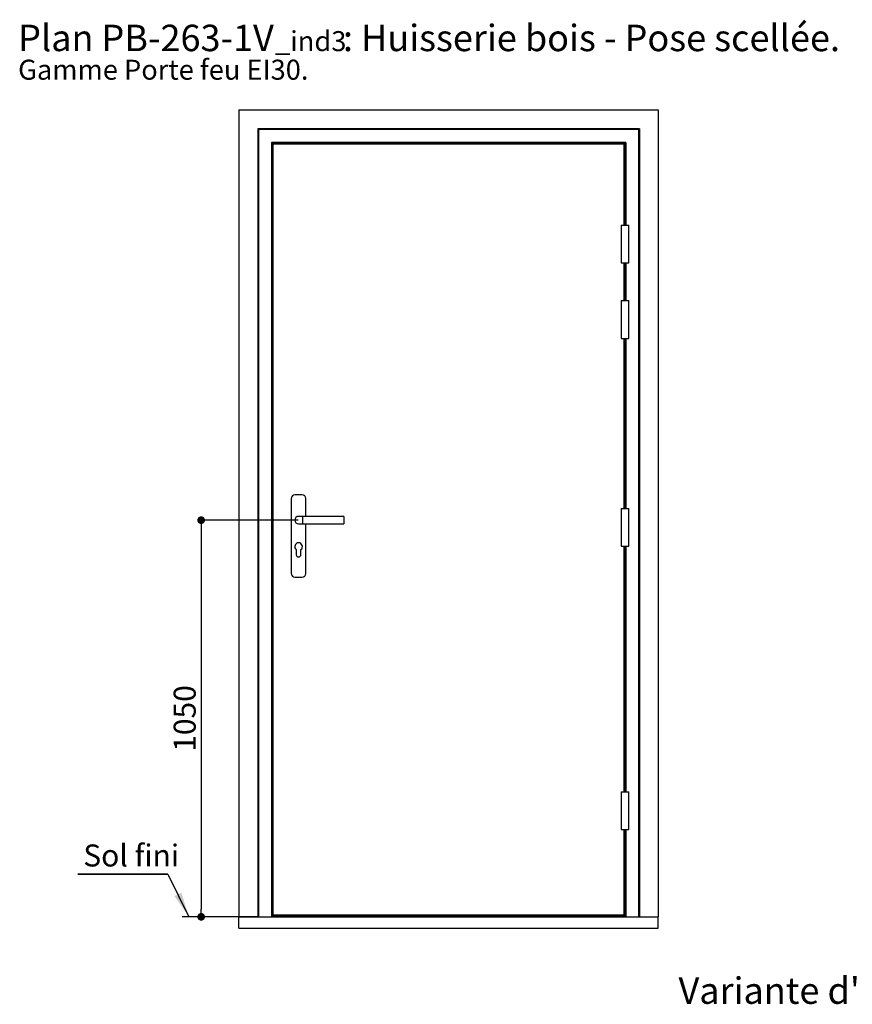
# Paper-space layout 'Feuille 1' of a CAD drawing. Extents: x 101 to 299, y -4 to 290.
# Drawn here: x 101 to 212, y 160 to 290 of the extents above; entities that cross this region are included whole.
import ezdxf

# ---------------------------------------------------------------- set-up
doc = ezdxf.new("R2010")
doc.units = 0
doc.header["$PDSIZE"] = -1
doc.linetypes.add('SLD-CONTINUE', pattern=[0])
doc.layers.get('0').update_dxf_attribs({"linetype": 'CONTINUOUS'})
doc.layers.get('Defpoints').update_dxf_attribs({"linetype": 'CONTINUOUS'})
doc.layers.add('FORMAT', color=7, linetype='SLD-CONTINUE')
doc.styles.add('SLDTEXTSTYLE0', font='TXT', dxfattribs={"width": 0.75})
doc.dimstyles.new('SLDDIMSTYLE0', dxfattribs={"dimtxt": 2.910417, "dimasz": 1.016, "dimexe": 0, "dimexo": 0.0625, "dimgap": 0.727604, "dimtad": 1, "dimlfac": 20, "dimrnd": 1e-09, "dimzin": 12, "dimdsep": 46, "dimtxsty": 'SLDTEXTSTYLE0', "dimblk1": 'DOT', "dimblk2": 'DOT', "dimsah": 1, "dimcen": 0.09, "dimadec": 0, "dimazin": 0, "dimtfac": 1, "dimtofl": 0, "dimtmove": 0, "dimatfit": 3, "dimldrblk": 'DOT', "dimfxl": 1, "dimtolj": 1, "dimtzin": 12, "dimarcsym": 0})

# ---------------------------------------------------------------- blocks, each defined once
blk = doc.blocks.new('SW_NOTE_0')
at = {"color": 0, "linetype": 'Continuous', "attachment_point": 1, "style": 'SLDTEXTSTYLE0'}
for s, insert, char_height in [('Plan', (0, 4.51), 3.5), ('PB-263-1V', (11.02, 4.51), 3.5), (': Huisserie bois - Pose scellée.', (42.98, 4.51), 3.5), ('_ind3', (33.99, 3.66), 2.646), ('Gamme Porte feu EI30.', (0, -0.12), 2.6458)]:
    blk.add_mtext(s, dxfattribs=dict(at, insert=insert, char_height=char_height))
blk = doc.blocks.new('_DOT')
at = {"color": 0, "linetype": 'ByBlock'}
blk.add_line((-0.5, 0), (-1, 0), dxfattribs=at)
at = {"color": 0, "linetype": 'ByBlock', "const_width": 0.5}
blk.add_lwpolyline([(-0.25, 0, 1), (0.25, 0, 1)], format="xyb", close=True, dxfattribs=at)
blk = doc.blocks.new('*D46')
at = {"layer": 'Defpoints', "color": 0}
for p in [(138.29, 223.78), (125.4, 171.28), (130.39, 171.28)]:
    blk.add_point(p, dxfattribs=at)
at = {"layer": 'FORMAT', "color": 0, "lineweight": -2}
for p, q in [((138.23, 223.78), (125.4, 223.78)), ((125.4, 222.77), (125.4, 172.3)), ((130.33, 171.28), (125.4, 171.28))]:
    blk.add_line(p, q, dxfattribs=at)
at = {"layer": 'FORMAT', "color": 0, "lineweight": -2, "xscale": 1.016, "yscale": 1.016, "zscale": 1.016}
for p, rotation in [((125.4, 223.78), 90.0000000000002), ((125.4, 171.28), 270.0000000000002)]:
    blk.add_blockref('_DOT', p, dxfattribs=dict(at, rotation=rotation))
at = {"layer": 'FORMAT', "color": 0, "insert": (123.22, 197.53), "char_height": 2.91, "attachment_point": 5, "rotation": 90, "style": 'SLDTEXTSTYLE0'}
blk.add_mtext('\\A1;1050', dxfattribs=at)
blk = doc.blocks.new('SW_NOTE_1')
at = {"color": 0, "linetype": 'SLD-CONTINUE'}
for p, q in [((-11.94, 0), (0, 0)), ((0, 0), (-11.94, 0)), ((-11.94, 0), (0, 0)), ((0, 0), (-11.94, 0)), ((-11.94, 0), (0, 0)), ((0, 0), (-11.94, 0))]:
    blk.add_line(p, q, dxfattribs=at)
at = {"color": 0, "linetype": 'Continuous', "insert": (-11.2, 3.91), "char_height": 2.91, "attachment_point": 1, "style": 'SLDTEXTSTYLE0'}
blk.add_mtext('Sol fini', dxfattribs=at)

psp = doc.layouts.new('Feuille 1')

# ---------------------------------------------------------------- linework, layer by layer
at = {"color": 7, "linetype": 'SLD-CONTINUE'}
for p, q in [((130.39186, 278.08307), (130.39186, 171.28307)), ((130.39186, 278.08307), (185.89186, 278.08307)), ((185.89186, 278.08307), (185.89186, 171.28307)), ((132.89186, 275.58307), (132.99186, 275.48307)), ((183.39186, 275.58307), (132.89186, 275.58307)), ((132.89186, 275.58307), (132.89186, 171.28307)), ((132.99186, 275.48307), (132.99186, 171.28307)), ((183.29186, 275.48307), (132.99186, 275.48307)), ((183.29186, 275.48307), (183.39186, 275.58307)), ((183.29186, 275.48307), (183.29186, 171.28307)), ((183.39186, 275.58307), (183.39186, 171.28307)), ((181.59186, 273.78307), (134.69186, 273.78307)), ((134.69186, 273.78307), (134.69186, 171.28307)), ((134.69186, 273.78307), (134.79186, 273.68307)), ((134.79186, 273.68307), (134.79186, 171.28307)), ((181.49186, 273.68307), (134.79186, 273.68307)), ((181.49186, 273.68307), (181.59186, 273.78307)), ((181.49186, 273.68307), (181.49186, 262.83307)), ((181.59186, 273.78307), (181.59186, 262.83307)), ((134.81686, 273.65807), (134.84186, 273.63307)), ((181.46686, 273.65807), (134.81686, 273.65807)), ((134.81686, 273.65807), (134.81686, 171.28307)), ((181.44186, 273.63307), (134.84186, 273.63307)), ((134.84186, 273.63307), (134.84186, 171.28307)), ((134.84186, 273.63307), (134.86686, 273.60807)), ((134.86686, 273.60807), (134.86686, 171.28307)), ((181.41686, 273.60807), (134.86686, 273.60807)), ((181.39186, 273.53307), (134.89186, 273.53307)), ((134.89186, 273.53307), (134.89186, 171.53307)), ((134.90013, 273.57479), (134.90013, 273.53307)), ((181.38358, 273.57479), (134.90013, 273.57479)), ((134.90013, 273.57479), (134.91207, 273.56285)), ((134.91207, 273.56285), (134.94186, 273.53307)), ((181.37164, 273.56285), (134.91207, 273.56285)), ((181.37164, 273.56285), (181.34186, 273.53307)), ((181.38358, 273.57479), (181.37164, 273.56285)), ((181.38358, 273.53307), (181.38358, 273.57479)), ((181.39186, 262.83307), (181.39186, 273.53307)), ((181.44186, 273.63307), (181.41686, 273.60807)), ((181.46686, 273.65807), (181.44186, 273.63307)), ((181.44186, 273.63307), (181.44186, 262.83307)), ((180.99186, 262.83307), (180.99186, 257.83307)), ((180.99186, 262.83307), (181.49186, 262.83307)), ((181.49186, 262.83307), (181.99186, 262.83307)), ((181.99186, 257.83307), (181.99186, 262.83307)), ((180.99186, 257.83307), (181.49186, 257.83307)), ((181.39186, 252.83307), (181.39186, 257.83307)), ((181.44186, 257.83307), (181.44186, 252.83307)), ((181.49186, 257.83307), (181.99186, 257.83307)), ((181.49186, 257.83307), (181.49186, 252.83307)), ((181.59186, 257.83307), (181.59186, 252.83307)), ((180.99186, 252.83307), (180.99186, 247.83307)), ((180.99186, 252.83307), (181.49186, 252.83307)), ((181.49186, 252.83307), (181.99186, 252.83307)), ((181.99186, 247.83307), (181.99186, 252.83307)), ((180.99186, 247.83307), (181.49186, 247.83307)), ((181.39186, 225.33307), (181.39186, 247.83307)), ((181.44186, 247.83307), (181.44186, 225.33307)), ((181.49186, 247.83307), (181.99186, 247.83307)), ((181.49186, 247.83307), (181.49186, 225.33307)), ((181.59186, 247.83307), (181.59186, 225.33307)), ((138.75436, 227.13307), (137.82936, 227.13307)), ((137.32936, 226.63307), (137.32936, 216.73307)), ((139.25436, 224.28307), (139.25436, 226.63307)), ((138.79186, 224.28307), (138.29186, 224.28307)), ((144.29186, 224.28307), (138.79186, 224.28307)), ((144.29186, 224.28307), (144.29186, 223.28307)), ((180.99186, 225.33307), (180.99186, 220.33307)), ((180.99186, 225.33307), (181.99186, 225.33307)), ((181.99186, 220.33307), (181.99186, 225.33307)), ((138.29186, 223.28307), (138.79186, 223.28307)), ((138.79186, 223.28307), (144.29186, 223.28307)), ((139.25436, 216.73307), (139.25436, 223.28307)), ((180.99186, 220.33307), (181.99186, 220.33307)), ((181.39186, 187.83307), (181.39186, 220.33307)), ((181.44186, 220.33307), (181.44186, 187.83307)), ((181.49186, 220.33307), (181.49186, 187.83307)), ((181.59186, 220.33307), (181.59186, 187.83307)), ((137.99186, 219.88307), (137.99186, 219.20807)), ((138.59186, 219.20807), (138.59186, 219.88307)), ((137.82936, 216.23307), (138.75436, 216.23307)), ((180.99186, 187.83307), (180.99186, 182.83307)), ((180.99186, 187.83307), (181.49186, 187.83307)), ((181.49186, 187.83307), (181.99186, 187.83307)), ((181.99186, 182.83307), (181.99186, 187.83307)), ((180.99186, 182.83307), (181.49186, 182.83307)), ((181.39186, 171.53307), (181.39186, 182.83307)), ((181.44186, 182.83307), (181.44186, 171.28307)), ((181.49186, 182.83307), (181.99186, 182.83307)), ((181.49186, 182.83307), (181.49186, 171.28307)), ((181.59186, 182.83307), (181.59186, 171.28307)), ((132.89186, 171.28307), (122.89411, 171.28307)), ((130.39186, 171.28307), (185.89186, 171.28307)), ((130.39186, 169.78307), (130.39186, 171.28307)), ((134.89186, 171.48307), (134.89186, 171.53307)), ((134.89186, 171.53307), (181.39186, 171.53307)), ((181.39186, 171.48307), (134.89186, 171.48307)), ((134.89186, 171.33178), (134.89186, 171.48307)), ((181.39186, 171.33178), (134.89186, 171.33178)), ((134.89186, 171.28307), (134.89186, 171.33178)), ((181.39186, 171.48307), (181.39186, 171.53307)), ((181.39186, 171.33178), (181.39186, 171.48307)), ((181.39186, 171.28307), (181.39186, 171.33178)), ((185.89186, 169.78307), (185.89186, 171.28307)), ((130.39186, 169.78307), (185.89186, 169.78307))]:
    psp.add_line(p, q, dxfattribs=at)
at = {"color": 8, "linetype": 'SLD-CONTINUE'}
for p, q in [((134.91207, 273.56285), (134.91207, 273.53307)), ((181.37164, 273.56285), (181.37164, 273.53307)), ((181.41686, 273.60807), (181.41686, 262.83307)), ((181.46686, 273.65807), (181.46686, 262.83307)), ((181.41686, 257.83307), (181.41686, 252.83307)), ((181.46686, 257.83307), (181.46686, 252.83307)), ((181.41686, 247.83307), (181.41686, 225.33307)), ((181.46686, 247.83307), (181.46686, 225.33307)), ((138.79186, 224.28307), (138.79186, 223.28307)), ((181.41686, 220.33307), (181.41686, 187.83307)), ((181.46686, 220.33307), (181.46686, 187.83307)), ((181.41686, 182.83307), (181.41686, 171.28307)), ((181.46686, 182.83307), (181.46686, 171.28307))]:
    psp.add_line(p, q, dxfattribs=at)
at = {"color": 7, "linetype": 'Continuous'}
psp.add_line((120.99984, 176.942), (123.78066, 171.28307), dxfattribs=at)
at = {"color": 7, "linetype": 'SLD-CONTINUE'}
for centre, radius, start, end in [((137.82936, 226.63307), 0.5, 90, 180), ((138.75436, 226.63307), 0.5, 0, 90), ((138.29186, 223.78307), 0.5, 90, 270), ((138.29186, 220.28307), 0.5, 306.8698976, 233.1301024), ((138.29186, 219.20807), 0.3, 180, 360), ((137.82936, 216.73307), 0.5, 180, 270), ((138.75436, 216.73307), 0.5, 270, 0)]:
    psp.add_arc(centre, radius, start, end, dxfattribs=at)
at = {"color": 7, "linetype": 'Continuous'}
psp.add_solid([(123.78066, 171.28307), (122.7803, 174.47063), (121.86845, 174.02254)], dxfattribs=at)

# ---------------------------------------------------------------- block references
for name, p in [('SW_NOTE_0', (101.1769, 284.84746)), ('SW_NOTE_1', (120.99984, 176.942))]:
    psp.add_blockref(name, p, dxfattribs=at)

# ---------------------------------------------------------------- texts
at = {"color": 7, "linetype": 'Continuous', "insert": (188.56622, 163.26056), "char_height": 3.5, "attachment_point": 1, "style": 'SLDTEXTSTYLE0'}
psp.add_mtext("Variante d'étanchéité", dxfattribs=at)

# ---------------------------------------------------------------- dimensions: what is measured, and where the dimension line sits
at = {"layer": 'FORMAT'}
dim = psp.add_linear_dim(base=(125.40345, 171.28307), p1=(138.29186, 223.78307), p2=(130.39186, 171.28307), angle=90, dimstyle='SLDDIMSTYLE0', dxfattribs=at)
dim.commit()
dim.dimension.update_dxf_attribs({"geometry": '*D46', "text_midpoint": (125.40345, 197.53307), "dimtype": 160})

doc.saveas('drawing.dxf')
